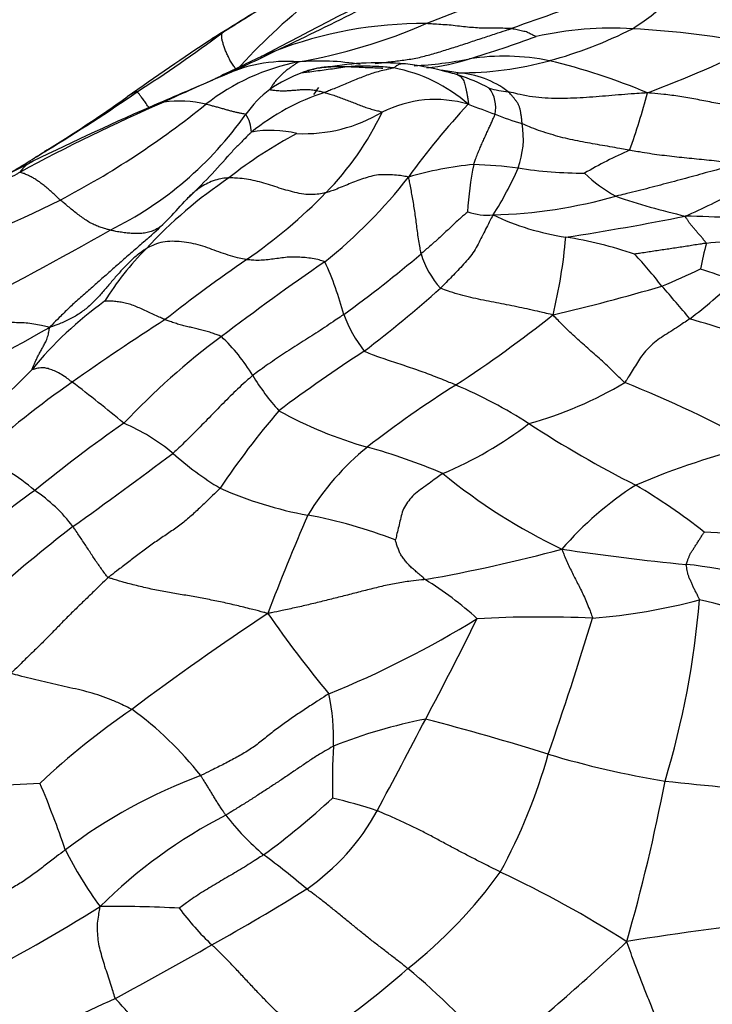
# Model space of a CAD drawing. Units: millimetres. Extents: x 0 to 835, y 0 to 1165.
# Drawn here: x 693 to 701, y 269 to 281 of the extents above; entities that cross this region are included whole.
import ezdxf
from ezdxf import colors
from ezdxf.entities.mleader import LeaderData, LeaderLine
from ezdxf.math import Vec2, Vec3

# ---------------------------------------------------------------- set-up
doc = ezdxf.new("R2010")
doc.units = ezdxf.units.MM
doc.layers.add('DV6_Défaut', color=7, linetype='Continuous')
doc.layers.add('Défaut', color=7, linetype='Continuous')

# ---------------------------------------------------------------- blocks, each defined once
blk = doc.blocks.new('_DOT')
at = {"color": 0}
blk.add_line((0, 0), (-1, 0), dxfattribs=at)
at = {"color": 0, "const_width": 0.333}
blk.add_lwpolyline([(-0.1665, 0, 1), (0.1665, 0, 1)], format="xyb", close=True, dxfattribs=at)
blk = doc.blocks.new('SE5')
at = {"layer": 'DV6_Défaut', "color": 7, "linetype": 'Continuous'}
for centre, radius, start, end in [((690.322, 300.042), 20.932, 290.7807, 297.3557), ((681.992, 309.978), 32.948, 295.1309, 298.771), ((706.097, 260.558), 21.172, 104.0428, 110.3167), ((697.905, 283.864), 4.121, 303.086, 317.8293), ((799.529, 82.528), 223.121, 117.18058, 117.69745), ((834.154, 55.941), 263.87, 121.57194, 121.76285), ((710.713, 256.475), 28.388, 121.4129, 122.7158), ((700.665, 275.359), 6.866, 128.202, 138.2801), ((697.712, 275.684), 4.788, 89.5621, 111.1483), ((695.174, 286.341), 6.409, 279.7449, 293.6813), ((684.945, 294.371), 17.463, 302.6996, 306.6512), ((696.804, 277.835), 2.904, 119.6081, 122.3415), ((699.914, 276.377), 4.041, 86.5873, 102.6015), ((697.91, 284.799), 4.928, 285.0018, 297.0951), ((699.493, 268.795), 11.635, 79.3445, 86.7396), ((719.498, 243.737), 43.865, 123.5563, 125.1164), ((693.795, 294.67), 15.275, 286.9789, 290.0531), ((694.204, 295.71), 17.176, 290.8964, 295.6691), ((686.817, 298.769), 20.755, 294.2963, 296.2125), ((696.325, 279.091), 1.111, 107.8478, 117.1642), ((696.756, 277.517), 2.556, 101.2023, 128.0248), ((710.43, 248.984), 34.359, 115.1612, 116.1463), ((696.124, 278.275), 1.755, 85.5751, 115.9164), ((696.501, 277.16), 2.875, 80.3789, 94.8289), ((697.202, 276.496), 3.518, 85.0626, 99.8183), ((697.105, 276.603), 3.422, 75.8955, 83.2421), ((697.389, 284.407), 4.432, 272.8651, 281.2707), ((697.471, 282.521), 2.582, 276.3826, 287.6885), ((698.161, 283.72), 3.822, 269.4175, 285.5565), ((698.657, 277.436), 2.655, 78.5241, 98.7086), ((697.351, 272.488), 7.77, 67.4502, 76.3402), ((696.879, 278.336), 1.665, 110.3374, 124.841), ((697.027, 278.145), 1.842, 48.7991, 79.1301), ((697.438, 275.642), 4.311, 80.876, 83.539), ((697.145, 276.707), 3.311, 72.7403, 76.2138), ((698.035, 278.785), 1.117, 52.9782, 85.5649), ((725.293, 208.882), 77.025, 112.95343, 113.4727), ((701.716, 264.786), 16.354, 112.8821, 115.4435), ((697.503, 277.875), 2.089, 61.9813, 72.6089), ((682.815, 296.379), 20.317, 301.1672, 304.6958), ((696.669, 278.697), 1.248, 126.3678, 144.9843), ((697.39, 277.128), 2.67, 107.9711, 128.9088), ((690.004, 284.279), 7.931, 324.2377, 324.9759), ((698.818, 280.855), 1.184, 253.6446, 264.6824), ((698.183, 279.491), 0.378, 348.1183, 37.1646), ((692.711, 281.66), 7.876, 340.2159, 345.3215), ((703.259, 259.828), 21.507, 113.4805, 118.4577), ((708.099, 248.457), 33.877, 113.4598, 116.1559), ((684.748, 292.935), 16.368, 301.4862, 305.5526), ((688.685, 287.558), 10.327, 297.6845, 308.9778), ((694.707, 279.315), 0.24, 93.9832, 113.2626), ((694.873, 278.223), 1.344, 76.7242, 97.8111), ((697.856, 278.222), 1.364, 73.5997, 117.0156), ((704.751, 273.476), 8.891, 137.0757, 144.1625), ((704.2, 294.942), 16.523, 248.8609, 250.0175), ((692.22, 281.822), 4.188, 296.1447, 324.887), ((695.318, 279.194), 0.395, 1.6692, 33.8187), ((696.322, 280.98), 1.793, 267.4933, 300.6572), ((694.116, 280.917), 3.453, 315.5562, 334.6247), ((699.777, 282.446), 3.27, 248.0104, 253.859), ((697.891, 279.132), 0.992, 339.6494, 10.0048), ((698.47, 274.909), 4.824, 117.4964, 128.7593), ((695.938, 277.951), 1.275, 76.1495, 100.1775), ((670.111, 316.208), 43.863, 301.2515, 301.961), ((668.244, 318.85), 47.091, 301.9835, 302.1414), ((702.029, 274.583), 4.805, 113.3727, 120.4145), ((703.384, 258.719), 22.589, 116.8951, 121.8116), ((693.326, 278.517), 0.384, 114.7735, 145.1399), ((689.808, 283.804), 7.45, 313.4424, 319.0947), ((698.706, 274.712), 4.136, 95.579, 106.3261), ((701.647, 278.12), 3.417, 168.0359, 177.3813), ((698.075, 272.713), 6.119, 82.996, 87.8582), ((695.265, 280.329), 3.877, 327.3795, 336.5615), ((699.609, 283.912), 5.185, 261.2653, 269.8594), ((700.882, 280.08), 1.867, 226.4612, 240.4015), ((698.499, 274.131), 5.469, 123.8765, 137.2166), ((692.91, 282.283), 5.869, 308.562, 322.1452), ((692.035, 282.943), 6.357, 304.7327, 315.6534), ((697.852, 284.946), 7.327, 293.4757, 298.7201), ((688.788, 287.636), 10.349, 286.5857, 296.9795), ((691.399, 281.489), 4.696, 311.6539, 318.78), ((698.359, 284.17), 5.933, 271.6551, 285.6601), ((702.88, 287.159), 9.179, 251.4498, 256.712), ((698.467, 278.938), 0.702, 250.6039, 275.1749), ((699.854, 281.051), 3.108, 244.7759, 261.1722), ((694.649, 308.809), 31.19, 278.7205, 281.3194), ((700.521, 264.455), 13.773, 84.4144, 88.9606), ((669.121, 321.986), 50.512, 297.2911, 299.593), ((693.255, 278.516), 6.146, 346.4138, 354.989), ((698.707, 273.533), 4.497, 70.8745, 81.4226), ((701.53, 272.385), 5.547, 86.5623, 95.2991), ((696.916, 275.427), 3.429, 135.1603, 148.2484), ((703.567, 277.159), 2.657, 163.6039, 170.2462), ((705.165, 263.797), 16.858, 124.3309, 128.3465), ((716.005, 249.566), 34.19, 124.6452, 127.14), ((693.147, 276.117), 3.767, 14.7761, 24.7447), ((688.149, 288.999), 14.723, 305.9336, 310.3975), ((698.689, 278.084), 1.042, 196.6117, 222.0934), ((695.644, 273.597), 6.172, 38.1371, 42.6935), ((694.388, 291.702), 15.545, 293.147, 294.9621), ((693.36, 254.61), 24.218, 70.7505, 71.7416), ((697.076, 281.929), 6.17, 307.4055, 313.777), ((687.955, 288.514), 14.935, 307.4061, 311.8309), ((693.352, 301.886), 25.499, 283.3254, 286.2755), ((689.675, 267.809), 14.467, 39.5855, 41.568), ((696.602, 273.614), 4.456, 125.716, 140.6669), ((708.861, 254.856), 26.297, 122.5659, 125.4123), ((698.26, 277.619), 1.567, 200.2065, 218.1677), ((689.683, 289.12), 15.37, 303.1835, 308.3919), ((695.411, 258.726), 19.085, 70.4213, 73.5248), ((675.292, 308.572), 36.438, 296.7892, 299.7236), ((700.486, 269.914), 8.6, 126.5723, 136.7253), ((693.861, 275.241), 2.18, 31.1051, 46.4678), ((707.013, 261.261), 18.345, 122.9771, 126.7692), ((688.03, 281.276), 7.048, 304.9356, 316.6498), ((698.153, 277.851), 2.844, 211.462, 221.7748), ((699.612, 267.631), 10.527, 124.6757, 132.2296), ((685.132, 264.988), 14.135, 49.9634, 53.0824), ((704.686, 265.769), 12.386, 122.1481, 127.982), ((695.818, 270.916), 5.805, 57.3721, 66.8941), ((697.753, 280.132), 4.488, 285.4433, 300.9992), ((695.489, 264.705), 12.451, 60.6229, 68.4409), ((703.028, 269.948), 9.221, 139.3419, 146.3971), ((698.392, 280.226), 4.879, 241.0741, 254.2088), ((703.72, 262.168), 16.621, 124.8385, 129.3277), ((693.333, 273.709), 2.282, 50.0462, 66.9873), ((696.162, 279.46), 4.596, 292.8147, 307.3216), ((706.34, 287.202), 13.584, 237.0283, 243.0933), ((699.022, 273.118), 3.108, 129.0458, 148.5951), ((695.137, 268.612), 7.183, 66.9986, 74.4353), ((703.731, 266.785), 9.025, 103.678, 113.0778), ((691.628, 273.227), 2.379, 49.0704, 67.541), ((652.326, 332.24), 70.908, 305.62753, 306.79601), ((697.307, 278.269), 3.767, 228.2555, 238.6586), ((702.303, 280.546), 6.879, 230.6738, 244.3997), ((697.188, 279.222), 4.558, 246.187, 259.6593), ((702.438, 271.624), 4.128, 122.9369, 138.8215), ((696.565, 268.947), 7.133, 51.6323, 59.4227), ((696.257, 270.572), 5.409, 124.5905, 137.3579), ((692.183, 273.516), 1.812, 36.9121, 56.3723), ((722.505, 263.442), 28.472, 156.6265, 159.1179), ((695.338, 269.17), 5.663, 68.7595, 79.5092), ((705.076, 259.782), 18.726, 127.6723, 131.6909), ((700.876, 269.915), 4.626, 73.4605, 88.5556), ((694.482, 292.361), 18.66, 280.0489, 285.0606), ((703.431, 301.594), 27.559, 261.4431, 264.4822), ((700.276, 269.38), 4.81, 66.2327, 83.9646), ((695.446, 270.316), 4.328, 47.9583, 58.0126), ((699.1, 280.75), 7.238, 274.6674, 284.7079), ((690.682, 274.608), 10.291, 343.2147, 355.2138), ((700.314, 270.746), 3.068, 52.6324, 78.2808), ((715.015, 244.83), 34.532, 123.6047, 126.8227), ((707.274, 281.49), 13.845, 214.7842, 219.6593), ((692.201, 283.489), 11.7, 292.1638, 301.6662), ((657.988, 293.452), 45.005, 332.0518, 333.7271), ((699.073, 260.349), 13.201, 87.3247, 93.1654), ((657.366, 286.412), 44.238, 340.919, 343.0787), ((693.998, 272.108), 2.673, 358.6343, 11.7673), ((699.578, 264.829), 9.278, 124.5298, 133.0237), ((692.006, 269.268), 3.952, 37.9805, 54.1936), ((698.901, 266.432), 6.039, 101.0419, 111.6691), ((545.767, 352.004), 171.582, 331.93879, 332.34279), ((689.508, 240.847), 32.57, 72.7369, 75.3526), ((703.104, 271.601), 6.448, 176.0602, 181.4547), ((692.784, 273.752), 6.639, 331.4124, 344.2494), ((702.245, 282.15), 10.652, 253.2399, 260.7611), ((692.692, 279.362), 7.77, 264.9472, 274.0984), ((682.039, 266.9), 12.158, 18.8809, 22.8036), ((697.262, 265.924), 6.16, 110.3371, 127.1386), ((680.465, 275.436), 20.426, 343.877, 349.2796), ((704.814, 311.087), 39.683, 263.809, 265.9449), ((690.169, 278.497), 9.589, 306.3686, 312.5889), ((695.032, 264.722), 6.91, 71.9042, 76.3961), ((694.831, 272.579), 2.679, 304.7264, 331.2229), ((698.139, 265.951), 5.949, 117.2759, 134.7896), ((697.931, 273.2), 3.192, 217.9165, 229.4156), ((697.688, 272.916), 4.638, 206.6684, 216.2573), ((690.866, 263.973), 8.436, 49.3925, 53.7472), ((694.164, 273.757), 5.47, 308.0449, 324.4377), ((693.142, 258.901), 12.893, 57.4022, 64.8892), ((682.932, 291.887), 25.355, 299.071, 301.9695), ((682.127, 289.117), 22.33, 297.5, 301.9631), ((694.101, 255.25), 14.924, 87.0399, 90.5872), ((697.239, 271.875), 2.927, 216.0204, 227.2397), ((705.096, 239.479), 30.696, 95.7839, 99.3901), ((670.796, 312.377), 49.165, 298.3299, 299.8297), ((682.336, 288.59), 25.876, 308.8268, 313.3166), ((690.55, 277.394), 10.579, 303.4219, 311.3205), ((692.741, 263.597), 7.565, 39.7213, 50.6788), ((700.852, 254.206), 16.342, 114.2978, 118.8452)]:
    blk.add_arc(centre, radius, start, end, dxfattribs=at)
for points, knots in [([(698.746, 280.413), (698.74, 280.413), (698.713, 280.414), (698.658, 280.416), (698.585, 280.417), (698.502, 280.417), (698.414, 280.416), (698.325, 280.422), (698.232, 280.429), (698.137, 280.44), (698.042, 280.452), (697.945, 280.459), (697.855, 280.464), (697.79, 280.469), (697.757, 280.471), (697.749, 280.471)], [0, 0, 0, 0, 0.022727, 0.090909, 0.181818, 0.272727, 0.363636, 0.454545, 0.545455, 0.636364, 0.727273, 0.818182, 0.909091, 0.977273, 1, 1, 1, 1]), ([(695.54, 279.928), (695.537, 279.931), (695.527, 279.947), (695.506, 279.978), (695.477, 280.022), (695.448, 280.07), (695.427, 280.119), (695.406, 280.166), (695.391, 280.21), (695.378, 280.254), (695.368, 280.294), (695.365, 280.324), (695.366, 280.344), (695.37, 280.355), (695.372, 280.36), (695.37, 280.36)], [0, 0, 0, 0, 0.022727, 0.090909, 0.181818, 0.272727, 0.363636, 0.454545, 0.545455, 0.636364, 0.727273, 0.818182, 0.909091, 0.977273, 1, 1, 1, 1]), ([(697.155, 280.007), (697.206, 280.012), (697.31, 280.024), (697.469, 280.042), (697.631, 280.066), (697.792, 280.107), (697.952, 280.156), (698.111, 280.205), (698.27, 280.258), (698.429, 280.31), (698.574, 280.358), (698.679, 280.392), (698.732, 280.409), (698.746, 280.413)], [0, 0, 0, 0, 0.092868, 0.193661, 0.294453, 0.395246, 0.496038, 0.59683, 0.697623, 0.798415, 0.899208, 0.974802, 1, 1, 1, 1]), ([(699.032, 280.321), (699.032, 280.321), (699.025, 280.324), (699.011, 280.33), (698.992, 280.338), (698.972, 280.348), (698.951, 280.358), (698.931, 280.369), (698.905, 280.378), (698.872, 280.383), (698.841, 280.39), (698.81, 280.398), (698.781, 280.404), (698.76, 280.41), (698.749, 280.412), (698.746, 280.413)], [0, 0, 0, 0, 0.022727, 0.090909, 0.181818, 0.272727, 0.363636, 0.454545, 0.545455, 0.636364, 0.727273, 0.818182, 0.909091, 0.977273, 1, 1, 1, 1]), ([(696.259, 280.024), (696.257, 280.022), (696.247, 280.014), (696.225, 279.998), (696.196, 279.978), (696.164, 279.957), (696.131, 279.934), (696.097, 279.907), (696.066, 279.877), (696.036, 279.846), (696.005, 279.815), (695.977, 279.779), (695.953, 279.744), (695.936, 279.718), (695.927, 279.704), (695.928, 279.702)], [0, 0, 0, 0, 0.022727, 0.090909, 0.181818, 0.272727, 0.363636, 0.454545, 0.545455, 0.636364, 0.727273, 0.818182, 0.909091, 0.977273, 1, 1, 1, 1]), ([(697.508, 280), (697.508, 280.001), (697.501, 280.001), (697.488, 280.002), (697.47, 280.002), (697.45, 280), (697.435, 279.997), (697.424, 279.99), (697.412, 279.984), (697.401, 279.978), (697.39, 279.967), (697.382, 279.959), (697.378, 279.955), (697.375, 279.954)], [0, 0, 0, 0, 0.007692, 0.117949, 0.228205, 0.338462, 0.448718, 0.558974, 0.669231, 0.779487, 0.889744, 0.972436, 1, 1, 1, 1]), ([(696.301, 279.897), (696.3, 279.898), (696.32, 279.907), (696.362, 279.924), (696.42, 279.941), (696.483, 279.954), (696.544, 279.965), (696.605, 279.97), (696.652, 279.97), (696.68, 279.969), (696.686, 279.969)], [0, 0, 0, 0, 0.039639, 0.158557, 0.317114, 0.475671, 0.634227, 0.792784, 0.951341, 1, 1, 1, 1]), ([(697.375, 279.954), (697.367, 279.955), (697.333, 279.959), (697.266, 279.966), (697.174, 279.97), (697.073, 279.975), (696.973, 279.975), (696.874, 279.972), (696.777, 279.96), (696.681, 279.944), (696.585, 279.932), (696.488, 279.919), (696.4, 279.906), (696.335, 279.899), (696.302, 279.896), (696.301, 279.897)], [0, 0, 0, 0, 0.022727, 0.090909, 0.181818, 0.272727, 0.363636, 0.454545, 0.545455, 0.636364, 0.727273, 0.818182, 0.909091, 0.977273, 1, 1, 1, 1]), ([(696.602, 279.962), (696.579, 279.961), (696.53, 279.956), (696.455, 279.943), (696.383, 279.925), (696.332, 279.908), (696.306, 279.899), (696.301, 279.897)], [0, 0, 0, 0, 0.214735, 0.47649, 0.738245, 0.934561, 1, 1, 1, 1]), ([(697.375, 279.954), (697.37, 279.952), (697.345, 279.947), (697.295, 279.937), (697.227, 279.92), (697.152, 279.9), (697.078, 279.876), (697.005, 279.848), (696.932, 279.818), (696.859, 279.788), (696.786, 279.757), (696.712, 279.727), (696.645, 279.7), (696.596, 279.68), (696.572, 279.67), (696.566, 279.667)], [0, 0, 0, 0, 0.022727, 0.090909, 0.181818, 0.272727, 0.363636, 0.454545, 0.545455, 0.636364, 0.727273, 0.818182, 0.909091, 0.977273, 1, 1, 1, 1]), ([(697.244, 279.949), (697.237, 279.949), (697.206, 279.95), (697.145, 279.953), (697.06, 279.956), (696.969, 279.96), (696.877, 279.965), (696.785, 279.967), (696.698, 279.968), (696.639, 279.965), (696.607, 279.963), (696.602, 279.962)], [0, 0, 0, 0, 0.034821, 0.139283, 0.278566, 0.417848, 0.557131, 0.696414, 0.835697, 0.97498, 1, 1, 1, 1]), ([(698.042, 279.895), (698.042, 279.895), (698.042, 279.895), (698.035, 279.897), (698.017, 279.902), (697.984, 279.91), (697.961, 279.916), (697.941, 279.921)], [0, 0, 0, 0, 0.071695, 0.253275, 0.426788, 0.607686, 1, 1, 1, 1]), ([(698.122, 279.898), (698.119, 279.898), (698.118, 279.896), (698.116, 279.892), (698.114, 279.889), (698.112, 279.885), (698.11, 279.882), (698.111, 279.881), (698.112, 279.88), (698.112, 279.878), (698.115, 279.877), (698.119, 279.874), (698.123, 279.872), (698.125, 279.87), (698.127, 279.869), (698.127, 279.869)], [0, 0, 0, 0, 0.022727, 0.090909, 0.181818, 0.272727, 0.363636, 0.454545, 0.545455, 0.636364, 0.727273, 0.818182, 0.909091, 0.977273, 1, 1, 1, 1]), ([(695.29, 279.827), (695.284, 279.824), (695.272, 279.818), (695.26, 279.812), (695.253, 279.808)], [0, 0, 0, 0, 0.4675137, 1, 1, 1, 1]), ([(695.357, 279.853), (695.353, 279.852), (695.344, 279.849), (695.325, 279.842), (695.305, 279.834), (695.293, 279.829), (695.29, 279.827)], [0, 0, 0, 0, 0.105842, 0.423367, 0.846733, 1, 1, 1, 1]), ([(698.127, 279.869), (698.128, 279.868), (698.134, 279.865), (698.145, 279.858), (698.159, 279.846), (698.174, 279.827), (698.188, 279.804), (698.198, 279.776), (698.205, 279.745), (698.213, 279.711), (698.221, 279.674), (698.229, 279.634), (698.237, 279.589), (698.241, 279.553), (698.243, 279.535), (698.241, 279.531)], [0, 0, 0, 0, 0.022727, 0.090909, 0.181818, 0.272727, 0.363636, 0.454545, 0.545455, 0.636364, 0.727273, 0.818182, 0.909091, 0.977273, 1, 1, 1, 1]), ([(694.379, 279.675), (694.378, 279.675), (694.368, 279.672), (694.347, 279.665), (694.32, 279.654), (694.294, 279.638), (694.276, 279.626), (694.266, 279.619), (694.265, 279.618)], [0, 0, 0, 0, 0.060127, 0.240509, 0.481017, 0.721526, 0.962035, 1, 1, 1, 1]), ([(694.518, 279.491), (694.516, 279.494), (694.502, 279.514), (694.477, 279.55), (694.444, 279.595), (694.417, 279.631), (694.398, 279.656), (694.387, 279.669), (694.382, 279.675), (694.379, 279.675)], [0, 0, 0, 0, 0.039929, 0.231943, 0.423957, 0.615972, 0.807986, 0.951996, 1, 1, 1, 1]), ([(695.928, 279.702), (695.93, 279.7), (695.951, 279.698), (695.992, 279.693), (696.048, 279.688), (696.106, 279.688), (696.162, 279.691), (696.217, 279.695), (696.272, 279.7), (696.326, 279.705), (696.383, 279.703), (696.443, 279.696), (696.498, 279.686), (696.54, 279.675), (696.561, 279.669), (696.566, 279.667)], [0, 0, 0, 0, 0.022727, 0.090909, 0.181818, 0.272727, 0.363636, 0.454545, 0.545455, 0.636364, 0.727273, 0.818182, 0.909091, 0.977273, 1, 1, 1, 1]), ([(696.566, 279.667), (696.571, 279.666), (696.591, 279.66), (696.632, 279.648), (696.688, 279.63), (696.75, 279.607), (696.812, 279.584), (696.875, 279.56), (696.938, 279.535), (697.001, 279.511), (697.064, 279.488), (697.124, 279.47), (697.177, 279.456), (697.216, 279.446), (697.236, 279.441), (697.236, 279.437)], [0, 0, 0, 0, 0.022727, 0.090909, 0.181818, 0.272727, 0.363636, 0.454545, 0.545455, 0.636364, 0.727273, 0.818182, 0.909091, 0.977273, 1, 1, 1, 1]), ([(700.33, 279.664), (700.314, 279.662), (700.264, 279.659), (700.165, 279.652), (700.028, 279.642), (699.879, 279.629), (699.73, 279.617), (699.581, 279.606), (699.433, 279.6), (699.285, 279.596), (699.137, 279.6), (698.99, 279.615), (698.858, 279.64), (698.764, 279.663), (698.716, 279.675), (698.708, 279.677)], [0, 0, 0, 0, 0.022727, 0.090909, 0.181818, 0.272727, 0.363636, 0.454545, 0.545455, 0.636364, 0.727273, 0.818182, 0.909091, 0.977273, 1, 1, 1, 1]), ([(698.868, 279.304), (698.868, 279.308), (698.867, 279.323), (698.864, 279.351), (698.86, 279.388), (698.854, 279.428), (698.846, 279.466), (698.838, 279.501), (698.823, 279.534), (698.801, 279.565), (698.78, 279.594), (698.757, 279.621), (698.735, 279.646), (698.719, 279.665), (698.711, 279.674), (698.708, 279.677)], [0, 0, 0, 0, 0.022727, 0.090909, 0.181818, 0.272727, 0.363636, 0.454545, 0.545455, 0.636364, 0.727273, 0.818182, 0.909091, 0.977273, 1, 1, 1, 1]), ([(702.409, 279.414), (702.398, 279.416), (702.333, 279.423), (702.205, 279.436), (702.029, 279.445), (701.837, 279.454), (701.646, 279.466), (701.457, 279.486), (701.268, 279.517), (701.079, 279.552), (700.892, 279.589), (700.706, 279.623), (700.535, 279.644), (700.412, 279.656), (700.35, 279.662), (700.33, 279.664)], [0, 0, 0, 0, 0.022727, 0.090909, 0.181818, 0.272727, 0.363636, 0.454545, 0.545455, 0.636364, 0.727273, 0.818182, 0.909091, 0.977273, 1, 1, 1, 1]), ([(695.646, 279.413), (695.644, 279.415), (695.632, 279.416), (695.608, 279.42), (695.574, 279.427), (695.535, 279.436), (695.494, 279.446), (695.451, 279.457), (695.408, 279.469), (695.364, 279.482), (695.318, 279.495), (695.272, 279.507), (695.23, 279.518), (695.2, 279.526), (695.185, 279.529), (695.181, 279.53)], [0, 0, 0, 0, 0.022727, 0.090909, 0.181818, 0.272727, 0.363636, 0.454545, 0.545455, 0.636364, 0.727273, 0.818182, 0.909091, 0.977273, 1, 1, 1, 1]), ([(698.304, 278.828), (698.306, 278.834), (698.313, 278.855), (698.329, 278.896), (698.349, 278.952), (698.374, 279.01), (698.398, 279.067), (698.423, 279.122), (698.447, 279.174), (698.471, 279.226), (698.493, 279.275), (698.514, 279.322), (698.532, 279.364), (698.545, 279.395), (698.552, 279.41), (698.553, 279.413)], [0, 0, 0, 0, 0.022727, 0.090909, 0.181818, 0.272727, 0.363636, 0.454545, 0.545455, 0.636364, 0.727273, 0.818182, 0.909091, 0.977273, 1, 1, 1, 1]), ([(700.123, 278.994), (700.113, 278.996), (700.074, 279.003), (699.997, 279.017), (699.892, 279.035), (699.776, 279.055), (699.661, 279.075), (699.545, 279.096), (699.43, 279.119), (699.315, 279.147), (699.201, 279.18), (699.087, 279.216), (698.985, 279.252), (698.912, 279.285), (698.875, 279.301), (698.868, 279.304)], [0, 0, 0, 0, 0.022727, 0.090909, 0.181818, 0.272727, 0.363636, 0.454545, 0.545455, 0.636364, 0.727273, 0.818182, 0.909091, 0.977273, 1, 1, 1, 1]), ([(695.713, 279.205), (695.705, 279.198), (695.674, 279.168), (695.614, 279.108), (695.531, 279.025), (695.464, 278.954), (695.428, 278.913), (695.421, 278.906)], [0, 0, 0, 0, 0.077065, 0.308259, 0.616518, 0.924777, 1, 1, 1, 1]), ([(693.329, 278.995), (693.328, 278.995), (693.322, 278.992), (693.311, 278.986), (693.302, 278.98), (693.297, 278.977)], [0, 0, 0, 0, 0.135221, 0.540884, 1, 1, 1, 1]), ([(701.395, 278.826), (701.386, 278.83), (701.347, 278.837), (701.27, 278.85), (701.164, 278.864), (701.048, 278.876), (700.932, 278.888), (700.817, 278.899), (700.701, 278.911), (700.586, 278.924), (700.47, 278.938), (700.354, 278.954), (700.248, 278.972), (700.171, 278.985), (700.132, 278.992), (700.123, 278.994)], [0, 0, 0, 0, 0.022727, 0.090909, 0.181818, 0.272727, 0.363636, 0.454545, 0.545455, 0.636364, 0.727273, 0.818182, 0.909091, 0.977273, 1, 1, 1, 1]), ([(693.011, 278.736), (692.999, 278.729), (692.952, 278.703), (692.858, 278.65), (692.73, 278.577), (692.591, 278.497), (692.437, 278.42), (692.28, 278.34), (692.12, 278.262), (691.96, 278.18), (691.801, 278.095), (691.644, 278.008), (691.501, 277.925), (691.398, 277.865), (691.346, 277.834), (691.337, 277.829)], [0, 0, 0, 0, 0.022727, 0.090909, 0.181818, 0.272727, 0.363636, 0.454545, 0.545455, 0.636364, 0.727273, 0.818182, 0.909091, 0.977273, 1, 1, 1, 1]), ([(693.483, 278.414), (693.479, 278.417), (693.463, 278.432), (693.432, 278.462), (693.388, 278.502), (693.341, 278.543), (693.295, 278.582), (693.251, 278.617), (693.208, 278.646), (693.166, 278.672), (693.125, 278.693), (693.084, 278.713), (693.048, 278.728), (693.024, 278.733), (693.012, 278.735), (693.011, 278.736)], [0, 0, 0, 0, 0.022727, 0.090909, 0.181818, 0.272727, 0.363636, 0.454545, 0.545455, 0.636364, 0.727273, 0.818182, 0.909091, 0.977273, 1, 1, 1, 1]), ([(701.395, 278.826), (701.381, 278.823), (701.338, 278.814), (701.251, 278.794), (701.132, 278.764), (701.002, 278.729), (700.872, 278.692), (700.742, 278.657), (700.612, 278.622), (700.482, 278.588), (700.351, 278.554), (700.221, 278.521), (700.102, 278.491), (700.015, 278.47), (699.971, 278.46), (699.96, 278.457)], [0, 0, 0, 0, 0.022727, 0.090909, 0.181818, 0.272727, 0.363636, 0.454545, 0.545455, 0.636364, 0.727273, 0.818182, 0.909091, 0.977273, 1, 1, 1, 1]), ([(695.45, 278.671), (695.442, 278.671), (695.41, 278.669), (695.347, 278.662), (695.265, 278.638), (695.183, 278.601), (695.109, 278.556), (695.041, 278.503), (694.982, 278.449), (694.947, 278.412), (694.931, 278.395)], [0, 0, 0, 0, 0.036251, 0.145005, 0.290011, 0.435016, 0.580021, 0.725026, 0.870032, 1, 1, 1, 1]), ([(696.581, 278.499), (696.573, 278.497), (696.539, 278.49), (696.472, 278.477), (696.375, 278.474), (696.27, 278.489), (696.166, 278.515), (696.063, 278.545), (695.961, 278.578), (695.859, 278.611), (695.757, 278.639), (695.654, 278.658), (695.56, 278.668), (695.492, 278.671), (695.459, 278.671), (695.45, 278.671)], [0, 0, 0, 0, 0.022727, 0.090909, 0.181818, 0.272727, 0.363636, 0.454545, 0.545455, 0.636364, 0.727273, 0.818182, 0.909091, 0.977273, 1, 1, 1, 1]), ([(697.543, 278.681), (697.535, 278.684), (697.504, 278.689), (697.442, 278.7), (697.356, 278.708), (697.263, 278.71), (697.17, 278.706), (697.082, 278.684), (696.996, 278.657), (696.912, 278.627), (696.831, 278.592), (696.749, 278.558), (696.674, 278.528), (696.617, 278.51), (696.589, 278.501), (696.581, 278.499)], [0, 0, 0, 0, 0.022727, 0.090909, 0.181818, 0.272727, 0.363636, 0.454545, 0.545455, 0.636364, 0.727273, 0.818182, 0.909091, 0.977273, 1, 1, 1, 1]), ([(697.691, 277.786), (697.689, 277.793), (697.684, 277.822), (697.675, 277.881), (697.661, 277.961), (697.647, 278.049), (697.638, 278.136), (697.626, 278.22), (697.614, 278.303), (697.601, 278.383), (697.587, 278.461), (697.574, 278.537), (697.562, 278.606), (697.551, 278.652), (697.546, 278.675), (697.543, 278.681)], [0, 0, 0, 0, 0.022727, 0.090909, 0.181818, 0.272727, 0.363636, 0.454545, 0.545455, 0.636364, 0.727273, 0.818182, 0.909091, 0.977273, 1, 1, 1, 1]), ([(694.066, 278.063), (694.062, 278.064), (694.044, 278.068), (694.01, 278.077), (693.961, 278.092), (693.907, 278.112), (693.853, 278.137), (693.799, 278.168), (693.745, 278.206), (693.69, 278.245), (693.638, 278.286), (693.586, 278.329), (693.539, 278.368), (693.505, 278.396), (693.487, 278.41), (693.483, 278.414)], [0, 0, 0, 0, 0.022727, 0.090909, 0.181818, 0.272727, 0.363636, 0.454545, 0.545455, 0.636364, 0.727273, 0.818182, 0.909091, 0.977273, 1, 1, 1, 1]), ([(698.233, 278.276), (698.231, 278.273), (698.215, 278.259), (698.183, 278.231), (698.138, 278.192), (698.089, 278.148), (698.041, 278.102), (697.993, 278.056), (697.945, 278.011), (697.895, 277.966), (697.845, 277.92), (697.794, 277.876), (697.747, 277.835), (697.713, 277.805), (697.695, 277.79), (697.691, 277.786)], [0, 0, 0, 0, 0.022727, 0.090909, 0.181818, 0.272727, 0.363636, 0.454545, 0.545455, 0.636364, 0.727273, 0.818182, 0.909091, 0.977273, 1, 1, 1, 1]), ([(698.53, 278.239), (698.525, 278.232), (698.51, 278.205), (698.482, 278.149), (698.443, 278.072), (698.4, 277.986), (698.355, 277.9), (698.31, 277.816), (698.255, 277.74), (698.187, 277.666), (698.118, 277.59), (698.05, 277.52), (697.989, 277.458), (697.944, 277.413), (697.922, 277.391), (697.916, 277.386)], [0, 0, 0, 0, 0.022727, 0.090909, 0.181818, 0.272727, 0.363636, 0.454545, 0.545455, 0.636364, 0.727273, 0.818182, 0.909091, 0.977273, 1, 1, 1, 1]), ([(701.017, 277.909), (701.016, 277.912), (701.007, 277.923), (700.989, 277.946), (700.965, 277.975), (700.938, 278.006), (700.912, 278.035), (700.888, 278.064), (700.865, 278.091), (700.841, 278.117), (700.821, 278.143), (700.805, 278.17), (700.788, 278.195), (700.777, 278.213), (700.771, 278.223), (700.77, 278.226)], [0, 0, 0, 0, 0.022727, 0.090909, 0.181818, 0.272727, 0.363636, 0.454545, 0.545455, 0.636364, 0.727273, 0.818182, 0.909091, 0.977273, 1, 1, 1, 1]), ([(694.655, 278.107), (694.645, 278.1), (694.617, 278.08), (694.571, 278.056), (694.513, 278.035), (694.452, 278.025), (694.391, 278.021), (694.327, 278.023), (694.263, 278.028), (694.198, 278.037), (694.139, 278.045), (694.094, 278.056), (694.072, 278.061), (694.066, 278.063)], [0, 0, 0, 0, 0.0622613, 0.1664545, 0.2706477, 0.3748409, 0.479034, 0.5832272, 0.6874204, 0.7916136, 0.8958068, 0.9739517, 1, 1, 1, 1]), ([(694.522, 277.982), (694.504, 277.966), (694.444, 277.912), (694.339, 277.821), (694.209, 277.708), (694.081, 277.595), (693.954, 277.482), (693.828, 277.371), (693.701, 277.261), (693.584, 277.153), (693.481, 277.052), (693.407, 276.977), (693.37, 276.94), (693.359, 276.928)], [0, 0, 0, 0, 0.044096, 0.1503075, 0.2565191, 0.3627307, 0.4689422, 0.5751538, 0.6813653, 0.7875769, 0.8937884, 0.9734471, 1, 1, 1, 1]), ([(695.657, 277.718), (695.648, 277.72), (695.612, 277.727), (695.539, 277.742), (695.44, 277.771), (695.333, 277.808), (695.226, 277.847), (695.119, 277.885), (695.01, 277.912), (694.899, 277.927), (694.788, 277.934), (694.679, 277.928), (694.587, 277.896), (694.523, 277.866), (694.492, 277.85), (694.485, 277.845)], [0, 0, 0, 0, 0.022727, 0.090909, 0.181818, 0.272727, 0.363636, 0.454545, 0.545455, 0.636364, 0.727273, 0.818182, 0.909091, 0.977273, 1, 1, 1, 1]), ([(694.485, 277.845), (694.476, 277.84), (694.44, 277.815), (694.37, 277.764), (694.282, 277.683), (694.191, 277.587), (694.104, 277.487), (694.018, 277.385), (693.93, 277.285), (693.837, 277.188), (693.733, 277.103), (693.617, 277.032), (693.503, 276.979), (693.417, 276.947), (693.373, 276.932), (693.359, 276.928)], [0, 0, 0, 0, 0.022727, 0.090909, 0.181818, 0.272727, 0.363636, 0.454545, 0.545455, 0.636364, 0.727273, 0.818182, 0.909091, 0.977273, 1, 1, 1, 1]), ([(701.017, 277.909), (701.011, 277.908), (700.985, 277.905), (700.934, 277.897), (700.864, 277.886), (700.788, 277.874), (700.711, 277.862), (700.635, 277.85), (700.558, 277.839), (700.482, 277.828), (700.405, 277.817), (700.329, 277.805), (700.259, 277.794), (700.208, 277.786), (700.182, 277.782), (700.18, 277.782)], [0, 0, 0, 0, 0.022727, 0.090909, 0.181818, 0.272727, 0.363636, 0.454545, 0.545455, 0.636364, 0.727273, 0.818182, 0.909091, 0.977273, 1, 1, 1, 1]), ([(696.568, 277.694), (696.563, 277.697), (696.535, 277.705), (696.479, 277.721), (696.401, 277.735), (696.317, 277.744), (696.233, 277.748), (696.149, 277.748), (696.068, 277.739), (695.987, 277.727), (695.906, 277.717), (695.825, 277.709), (695.748, 277.709), (695.692, 277.714), (695.664, 277.717), (695.657, 277.718)], [0, 0, 0, 0, 0.022727, 0.090909, 0.181818, 0.272727, 0.363636, 0.454545, 0.545455, 0.636364, 0.727273, 0.818182, 0.909091, 0.977273, 1, 1, 1, 1]), ([(699.229, 277.073), (699.216, 277.076), (699.176, 277.085), (699.096, 277.104), (698.986, 277.129), (698.867, 277.156), (698.747, 277.18), (698.628, 277.203), (698.508, 277.226), (698.388, 277.25), (698.269, 277.277), (698.149, 277.307), (698.04, 277.338), (697.962, 277.367), (697.924, 277.382), (697.916, 277.386)], [0, 0, 0, 0, 0.022727, 0.090909, 0.181818, 0.272727, 0.363636, 0.454545, 0.545455, 0.636364, 0.727273, 0.818182, 0.909091, 0.977273, 1, 1, 1, 1]), ([(694.706, 277.018), (694.7, 277.021), (694.678, 277.03), (694.633, 277.05), (694.571, 277.078), (694.504, 277.109), (694.438, 277.14), (694.372, 277.169), (694.306, 277.195), (694.241, 277.213), (694.177, 277.223), (694.115, 277.231), (694.059, 277.236), (694.021, 277.234), (694.002, 277.232), (694.001, 277.232)], [0, 0, 0, 0, 0.022727, 0.090909, 0.181818, 0.272727, 0.363636, 0.454545, 0.545455, 0.636364, 0.727273, 0.818182, 0.909091, 0.977273, 1, 1, 1, 1]), ([(693.359, 276.928), (693.349, 276.93), (693.318, 276.937), (693.258, 276.951), (693.175, 276.968), (693.084, 276.98), (692.996, 276.983), (692.907, 276.983), (692.814, 276.99), (692.716, 277.007), (692.614, 277.026), (692.51, 277.047), (692.407, 277.066), (692.329, 277.083), (692.29, 277.093), (692.281, 277.097)], [0, 0, 0, 0, 0.022727, 0.090909, 0.181818, 0.272727, 0.363636, 0.454545, 0.545455, 0.636364, 0.727273, 0.818182, 0.909091, 0.977273, 1, 1, 1, 1]), ([(695.362, 276.821), (695.358, 276.823), (695.338, 276.831), (695.297, 276.847), (695.242, 276.866), (695.181, 276.884), (695.12, 276.901), (695.06, 276.916), (695.001, 276.929), (694.941, 276.942), (694.881, 276.958), (694.823, 276.976), (694.769, 276.995), (694.73, 277.009), (694.71, 277.016), (694.706, 277.018)], [0, 0, 0, 0, 0.022727, 0.090909, 0.181818, 0.272727, 0.363636, 0.454545, 0.545455, 0.636364, 0.727273, 0.818182, 0.909091, 0.977273, 1, 1, 1, 1]), ([(696.789, 277.078), (696.781, 277.072), (696.748, 277.05), (696.682, 277.005), (696.59, 276.943), (696.489, 276.876), (696.39, 276.813), (696.293, 276.752), (696.196, 276.69), (696.099, 276.627), (696.004, 276.564), (695.909, 276.5), (695.825, 276.439), (695.765, 276.395), (695.734, 276.373), (695.727, 276.367)], [0, 0, 0, 0, 0.022727, 0.090909, 0.181818, 0.272727, 0.363636, 0.454545, 0.545455, 0.636364, 0.727273, 0.818182, 0.909091, 0.977273, 1, 1, 1, 1]), ([(700.064, 276.285), (700.056, 276.29), (700.029, 276.317), (699.976, 276.371), (699.902, 276.441), (699.825, 276.515), (699.747, 276.585), (699.671, 276.652), (699.595, 276.719), (699.519, 276.787), (699.445, 276.855), (699.371, 276.924), (699.307, 276.991), (699.26, 277.04), (699.236, 277.065), (699.229, 277.073)], [0, 0, 0, 0, 0.022727, 0.090909, 0.181818, 0.272727, 0.363636, 0.454545, 0.545455, 0.636364, 0.727273, 0.818182, 0.909091, 0.977273, 1, 1, 1, 1]), ([(700.824, 277.028), (700.817, 277.023), (700.787, 277.003), (700.728, 276.963), (700.647, 276.91), (700.559, 276.853), (700.469, 276.798), (700.392, 276.735), (700.322, 276.668), (700.261, 276.596), (700.214, 276.518), (700.164, 276.44), (700.119, 276.368), (700.087, 276.316), (700.07, 276.29), (700.064, 276.285)], [0, 0, 0, 0, 0.022727, 0.090909, 0.181818, 0.272727, 0.363636, 0.454545, 0.545455, 0.636364, 0.727273, 0.818182, 0.909091, 0.977273, 1, 1, 1, 1]), ([(693.155, 276.438), (693.155, 276.439), (693.158, 276.446), (693.164, 276.46), (693.175, 276.485), (693.192, 276.523), (693.209, 276.564), (693.231, 276.606), (693.254, 276.648), (693.277, 276.692), (693.301, 276.735), (693.327, 276.784), (693.345, 276.842), (693.354, 276.894), (693.358, 276.92), (693.359, 276.928)], [0, 0, 0, 0, 0.022727, 0.090909, 0.181818, 0.272727, 0.363636, 0.454545, 0.545455, 0.636364, 0.727273, 0.818182, 0.909091, 0.977273, 1, 1, 1, 1]), ([(698.096, 276.256), (698.088, 276.259), (698.057, 276.272), (697.994, 276.297), (697.908, 276.332), (697.813, 276.37), (697.716, 276.405), (697.618, 276.44), (697.52, 276.474), (697.421, 276.506), (697.322, 276.539), (697.223, 276.572), (697.131, 276.604), (697.066, 276.632), (697.034, 276.646), (697.028, 276.65)], [0, 0, 0, 0, 0.022727, 0.090909, 0.181818, 0.272727, 0.363636, 0.454545, 0.545455, 0.636364, 0.727273, 0.818182, 0.909091, 0.977273, 1, 1, 1, 1]), ([(693.623, 276.288), (693.616, 276.293), (693.593, 276.311), (693.545, 276.347), (693.48, 276.391), (693.416, 276.421), (693.354, 276.444), (693.301, 276.457), (693.256, 276.456), (693.222, 276.451), (693.194, 276.445), (693.172, 276.438), (693.164, 276.438), (693.158, 276.438), (693.155, 276.437), (693.155, 276.438)], [0, 0, 0, 0, 0.022727, 0.090909, 0.181818, 0.272727, 0.363636, 0.454545, 0.545455, 0.636364, 0.727273, 0.818182, 0.909091, 0.977273, 1, 1, 1, 1]), ([(695.727, 276.367), (695.72, 276.361), (695.69, 276.335), (695.631, 276.282), (695.55, 276.208), (695.466, 276.126), (695.382, 276.042), (695.3, 275.958), (695.218, 275.874), (695.136, 275.79), (695.053, 275.706), (694.969, 275.622), (694.891, 275.546), (694.834, 275.492), (694.806, 275.465), (694.798, 275.458)], [0, 0, 0, 0, 0.022727, 0.090909, 0.181818, 0.272727, 0.363636, 0.454545, 0.545455, 0.636364, 0.727273, 0.818182, 0.909091, 0.977273, 1, 1, 1, 1]), ([(697.943, 275.224), (697.936, 275.22), (697.91, 275.201), (697.857, 275.162), (697.784, 275.109), (697.705, 275.05), (697.622, 274.993), (697.558, 274.925), (697.506, 274.851), (697.467, 274.773), (697.45, 274.688), (697.429, 274.605), (697.411, 274.53), (697.398, 274.477), (697.392, 274.45), (697.39, 274.448)], [0, 0, 0, 0, 0.022727, 0.090909, 0.181818, 0.272727, 0.363636, 0.454545, 0.545455, 0.636364, 0.727273, 0.818182, 0.909091, 0.977273, 1, 1, 1, 1]), ([(695.347, 275.052), (695.339, 275.042), (695.303, 275.008), (695.231, 274.939), (695.134, 274.845), (695.025, 274.742), (694.91, 274.644), (694.783, 274.553), (694.652, 274.465), (694.524, 274.377), (694.402, 274.285), (694.282, 274.194), (694.172, 274.11), (694.093, 274.049), (694.053, 274.019), (694.044, 274.011)], [0, 0, 0, 0, 0.022727, 0.090909, 0.181818, 0.272727, 0.363636, 0.454545, 0.545455, 0.636364, 0.727273, 0.818182, 0.909091, 0.977273, 1, 1, 1, 1]), ([(694.044, 274.011), (694.037, 274.014), (694.024, 274.03), (693.999, 274.062), (693.964, 274.11), (693.928, 274.162), (693.891, 274.215), (693.854, 274.27), (693.818, 274.326), (693.782, 274.382), (693.745, 274.438), (693.707, 274.494), (693.673, 274.545), (693.648, 274.581), (693.635, 274.6), (693.631, 274.604)], [0, 0, 0, 0, 0.022727, 0.090909, 0.181818, 0.272727, 0.363636, 0.454545, 0.545455, 0.636364, 0.727273, 0.818182, 0.909091, 0.977273, 1, 1, 1, 1]), ([(700.781, 274.163), (700.782, 274.165), (700.786, 274.176), (700.794, 274.198), (700.805, 274.227), (700.817, 274.26), (700.832, 274.293), (700.854, 274.326), (700.876, 274.36), (700.898, 274.395), (700.921, 274.431), (700.945, 274.468), (700.967, 274.502), (700.983, 274.527), (700.992, 274.539), (700.992, 274.54)], [0, 0, 0, 0, 0.022727, 0.090909, 0.181818, 0.272727, 0.363636, 0.454545, 0.545455, 0.636364, 0.727273, 0.818182, 0.909091, 0.977273, 1, 1, 1, 1]), ([(697.738, 273.987), (697.734, 273.99), (697.719, 274.004), (697.688, 274.032), (697.647, 274.068), (697.6, 274.106), (697.558, 274.144), (697.526, 274.183), (697.493, 274.223), (697.46, 274.264), (697.438, 274.307), (697.422, 274.352), (697.406, 274.395), (697.396, 274.428), (697.391, 274.445), (697.39, 274.448)], [0, 0, 0, 0, 0.022727, 0.090909, 0.181818, 0.272727, 0.363636, 0.454545, 0.545455, 0.636364, 0.727273, 0.818182, 0.909091, 0.977273, 1, 1, 1, 1]), ([(699.331, 274.342), (699.333, 274.334), (699.343, 274.31), (699.363, 274.263), (699.39, 274.199), (699.422, 274.129), (699.455, 274.06), (699.489, 273.993), (699.524, 273.925), (699.559, 273.856), (699.595, 273.783), (699.628, 273.704), (699.658, 273.628), (699.679, 273.571), (699.689, 273.543), (699.689, 273.536)], [0, 0, 0, 0, 0.022727, 0.090909, 0.181818, 0.272727, 0.363636, 0.454545, 0.545455, 0.636364, 0.727273, 0.818182, 0.909091, 0.977273, 1, 1, 1, 1]), ([(700.938, 273.749), (700.937, 273.756), (700.931, 273.77), (700.917, 273.798), (700.898, 273.835), (700.876, 273.874), (700.857, 273.913), (700.842, 273.951), (700.826, 273.988), (700.809, 274.025), (700.8, 274.06), (700.794, 274.094), (700.788, 274.126), (700.783, 274.149), (700.781, 274.16), (700.781, 274.163)], [0, 0, 0, 0, 0.022727, 0.090909, 0.181818, 0.272727, 0.363636, 0.454545, 0.545455, 0.636364, 0.727273, 0.818182, 0.909091, 0.977273, 1, 1, 1, 1]), ([(694.044, 274.011), (694.035, 274.003), (694, 273.969), (693.93, 273.901), (693.835, 273.809), (693.731, 273.709), (693.629, 273.61), (693.528, 273.509), (693.428, 273.406), (693.326, 273.301), (693.224, 273.2), (693.119, 273.099), (693.023, 273.005), (692.954, 272.937), (692.919, 272.903), (692.91, 272.895)], [0, 0, 0, 0, 0.022727, 0.090909, 0.181818, 0.272727, 0.363636, 0.454545, 0.545455, 0.636364, 0.727273, 0.818182, 0.909091, 0.977273, 1, 1, 1, 1]), ([(695.903, 273.591), (695.885, 273.596), (695.829, 273.611), (695.717, 273.64), (695.562, 273.679), (695.393, 273.718), (695.223, 273.753), (695.053, 273.784), (694.883, 273.814), (694.713, 273.843), (694.543, 273.875), (694.374, 273.915), (694.221, 273.955), (694.11, 273.989), (694.054, 274.006), (694.044, 274.011)], [0, 0, 0, 0, 0.022727, 0.090909, 0.181818, 0.272727, 0.363636, 0.454545, 0.545455, 0.636364, 0.727273, 0.818182, 0.909091, 0.977273, 1, 1, 1, 1]), ([(697.738, 273.987), (697.725, 273.985), (697.668, 273.979), (697.556, 273.967), (697.401, 273.944), (697.232, 273.908), (697.064, 273.866), (696.896, 273.822), (696.729, 273.78), (696.563, 273.738), (696.398, 273.698), (696.234, 273.66), (696.084, 273.627), (695.975, 273.605), (695.921, 273.594), (695.903, 273.591)], [0, 0, 0, 0, 0.022727, 0.090909, 0.181818, 0.272727, 0.363636, 0.454545, 0.545455, 0.636364, 0.727273, 0.818182, 0.909091, 0.977273, 1, 1, 1, 1]), ([(694.319, 272.473), (694.309, 272.478), (694.269, 272.497), (694.19, 272.535), (694.08, 272.586), (693.954, 272.632), (693.825, 272.671), (693.695, 272.704), (693.563, 272.732), (693.431, 272.761), (693.299, 272.792), (693.168, 272.824), (693.048, 272.854), (692.961, 272.877), (692.918, 272.89), (692.91, 272.895)], [0, 0, 0, 0, 0.022727, 0.090909, 0.181818, 0.272727, 0.363636, 0.454545, 0.545455, 0.636364, 0.727273, 0.818182, 0.909091, 0.977273, 1, 1, 1, 1]), ([(696.615, 272.653), (696.603, 272.647), (696.558, 272.618), (696.469, 272.56), (696.344, 272.479), (696.209, 272.389), (696.078, 272.299), (695.951, 272.201), (695.827, 272.1), (695.699, 272.005), (695.56, 271.922), (695.414, 271.846), (695.28, 271.778), (695.183, 271.73), (695.134, 271.705), (695.122, 271.7)], [0, 0, 0, 0, 0.022727, 0.090909, 0.181818, 0.272727, 0.363636, 0.454545, 0.545455, 0.636364, 0.727273, 0.818182, 0.909091, 0.977273, 1, 1, 1, 1]), ([(696.671, 272.044), (696.66, 272.039), (696.62, 272.015), (696.541, 271.969), (696.432, 271.904), (696.32, 271.827), (696.207, 271.751), (696.096, 271.674), (695.985, 271.601), (695.873, 271.528), (695.759, 271.454), (695.645, 271.381), (695.539, 271.316), (695.461, 271.268), (695.423, 271.244), (695.413, 271.239)], [0, 0, 0, 0, 0.022727, 0.090909, 0.181818, 0.272727, 0.363636, 0.454545, 0.545455, 0.636364, 0.727273, 0.818182, 0.909091, 0.977273, 1, 1, 1, 1]), ([(695.413, 271.239), (695.41, 271.242), (695.401, 271.256), (695.382, 271.284), (695.357, 271.324), (695.328, 271.366), (695.301, 271.409), (695.276, 271.452), (695.25, 271.495), (695.224, 271.537), (695.199, 271.578), (695.174, 271.619), (695.15, 271.656), (695.133, 271.682), (695.124, 271.696), (695.122, 271.7)], [0, 0, 0, 0, 0.022727, 0.090909, 0.181818, 0.272727, 0.363636, 0.454545, 0.545455, 0.636364, 0.727273, 0.818182, 0.909091, 0.977273, 1, 1, 1, 1]), ([(698.613, 270.576), (698.603, 270.581), (698.559, 270.603), (698.472, 270.647), (698.353, 270.707), (698.223, 270.774), (698.095, 270.841), (697.966, 270.91), (697.839, 270.979), (697.71, 271.047), (697.579, 271.112), (697.447, 271.174), (697.324, 271.228), (697.233, 271.267), (697.188, 271.286), (697.179, 271.289)], [0, 0, 0, 0, 0.022727, 0.090909, 0.181818, 0.272727, 0.363636, 0.454545, 0.545455, 0.636364, 0.727273, 0.818182, 0.909091, 0.977273, 1, 1, 1, 1]), ([(693.543, 270.834), (693.533, 270.827), (693.491, 270.795), (693.408, 270.731), (693.293, 270.642), (693.166, 270.545), (693.034, 270.453), (692.892, 270.372), (692.751, 270.293), (692.605, 270.22), (692.438, 270.173), (692.262, 270.139), (692.1, 270.113), (691.983, 270.095), (691.925, 270.086), (691.911, 270.085)], [0, 0, 0, 0, 0.022727, 0.090909, 0.181818, 0.272727, 0.363636, 0.454545, 0.545455, 0.636364, 0.727273, 0.818182, 0.909091, 0.977273, 1, 1, 1, 1]), ([(695.855, 270.776), (695.847, 270.771), (695.818, 270.752), (695.758, 270.714), (695.676, 270.661), (695.586, 270.606), (695.494, 270.552), (695.403, 270.499), (695.312, 270.445), (695.221, 270.391), (695.131, 270.335), (695.041, 270.278), (694.963, 270.22), (694.906, 270.178), (694.877, 270.157), (694.872, 270.154)], [0, 0, 0, 0, 0.022727, 0.090909, 0.181818, 0.272727, 0.363636, 0.454545, 0.545455, 0.636364, 0.727273, 0.818182, 0.909091, 0.977273, 1, 1, 1, 1]), ([(697.535, 269.449), (697.526, 269.457), (697.491, 269.485), (697.419, 269.542), (697.32, 269.619), (697.212, 269.701), (697.104, 269.785), (696.998, 269.87), (696.892, 269.957), (696.786, 270.043), (696.68, 270.129), (696.574, 270.215), (696.475, 270.291), (696.402, 270.345), (696.365, 270.371), (696.357, 270.377)], [0, 0, 0, 0, 0.022727, 0.090909, 0.181818, 0.272727, 0.363636, 0.454545, 0.545455, 0.636364, 0.727273, 0.818182, 0.909091, 0.977273, 1, 1, 1, 1]), ([(694.127, 269.101), (694.122, 269.108), (694.112, 269.143), (694.091, 269.211), (694.061, 269.302), (694.029, 269.399), (693.997, 269.496), (693.969, 269.592), (693.943, 269.688), (693.925, 269.784), (693.919, 269.882), (693.916, 269.979), (693.931, 270.066), (693.941, 270.13), (693.946, 270.162), (693.948, 270.173)], [0, 0, 0, 0, 0.022727, 0.090909, 0.181818, 0.272727, 0.363636, 0.454545, 0.545455, 0.636364, 0.727273, 0.818182, 0.909091, 0.977273, 1, 1, 1, 1]), ([(696.377, 268.565), (696.368, 268.574), (696.335, 268.61), (696.269, 268.683), (696.175, 268.78), (696.071, 268.884), (695.966, 268.987), (695.863, 269.092), (695.761, 269.198), (695.661, 269.306), (695.561, 269.414), (695.459, 269.521), (695.365, 269.617), (695.294, 269.685), (695.259, 269.719), (695.252, 269.726)], [0, 0, 0, 0, 0.022727, 0.090909, 0.181818, 0.272727, 0.363636, 0.454545, 0.545455, 0.636364, 0.727273, 0.818182, 0.909091, 0.977273, 1, 1, 1, 1]), ([(700.776, 267.977), (700.771, 267.991), (700.751, 268.045), (700.711, 268.154), (700.655, 268.303), (700.592, 268.465), (700.529, 268.627), (700.465, 268.788), (700.4, 268.949), (700.336, 269.11), (700.272, 269.271), (700.21, 269.433), (700.154, 269.582), (700.115, 269.691), (700.095, 269.746), (700.088, 269.763)], [0, 0, 0, 0, 0.022727, 0.090909, 0.181818, 0.272727, 0.363636, 0.454545, 0.545455, 0.636364, 0.727273, 0.818182, 0.909091, 0.977273, 1, 1, 1, 1]), ([(695.196, 267.834), (695.188, 267.844), (695.156, 267.883), (695.093, 267.962), (695.004, 268.067), (694.905, 268.181), (694.806, 268.294), (694.708, 268.408), (694.611, 268.524), (694.515, 268.641), (694.421, 268.759), (694.326, 268.877), (694.235, 268.981), (694.167, 269.054), (694.133, 269.091), (694.127, 269.101)], [0, 0, 0, 0, 0.022727, 0.090909, 0.181818, 0.272727, 0.363636, 0.454545, 0.545455, 0.636364, 0.727273, 0.818182, 0.909091, 0.977273, 1, 1, 1, 1])]:
    blk.add_open_spline(points, degree=3, knots=knots, dxfattribs=at)

msp = doc.modelspace()

# ---------------------------------------------------------------- block references
at = {"layer": 'Défaut'}
msp.add_blockref('SE5', (0, 0), dxfattribs=at)

# ---------------------------------------------------------------- leaders
at = {"layer": 'Défaut', "color": 7, "linetype": 'Continuous'}
ml = msp.add_multileader_mtext('Standard', dxfattribs=at)
ml.set_content('{\\pxsm0.9;\\fSolid Edge ISO|b1||i0||c0|p34;\\W1.;09/10/2020\\P}', color=256)
ml.set_leader_properties()
ml.set_arrow_properties(name='DOT')
ml.build(insert=Vec2(0, 0))
ml.multileader.update_dxf_attribs({"leader_type": 0, "dogleg_length": 0, "arrow_head_size": 12})
ctx = ml.context
ctx.base_point, ctx.char_height, ctx.arrow_head_size, ctx.landing_gap_size = Vec3(747.016, 1157.46), 12, 12, 4.2
notes = []
notes.append((ctx, [(0, (0, 0, 0), (0, 0), (1, 0), 1, [])]))
ctx.mtext.insert = Vec3(749.016, 1163.58)
for ctx, leaders in notes:
    for number, flags, end, landing, length, lines in leaders:
        leader = LeaderData()
        leader.index, (leader.has_last_leader_line, leader.has_dogleg_vector, leader.attachment_direction) = number, flags
        leader.last_leader_point, leader.dogleg_vector, leader.dogleg_length = Vec3(end), Vec3(landing), length
        for number, points, colour, breaks in lines:
            line = LeaderLine()
            line.index, line.vertices, line.color, line.breaks = number, Vec3.list(points), colors.encode_raw_color(colour), breaks
            leader.lines.append(line)
        ctx.leaders.append(leader)

doc.saveas('drawing.dxf')
